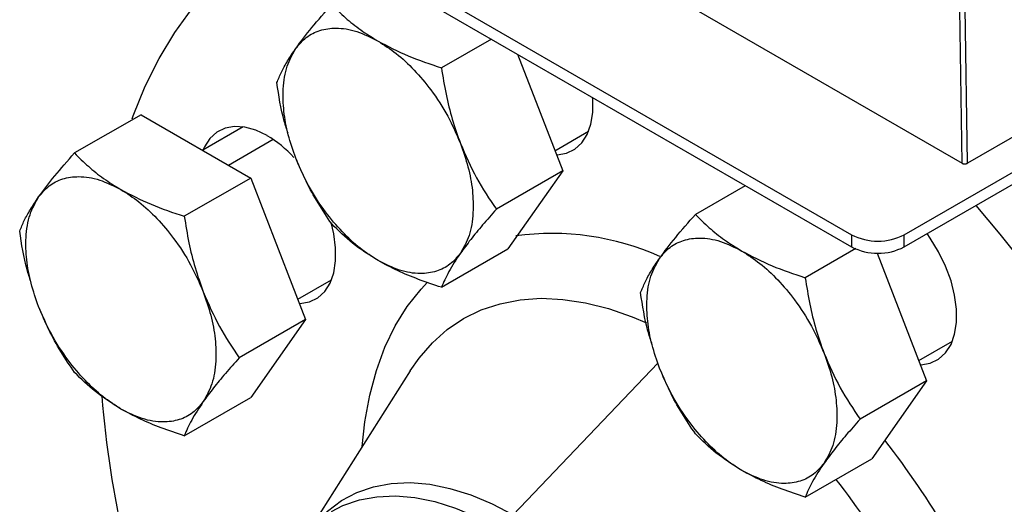
# Model space of a CAD drawing. Extents: x 0.7 to 31.4, y 7.3 to 20.9.
# Drawn here: x 18.3 to 19.4, y 18.9 to 19.4 of the extents above; entities that cross this region are included whole.
import ezdxf

# ---------------------------------------------------------------- set-up
doc = ezdxf.new("R2010")
doc.units = 0
doc.header["$MEASUREMENT"] = 0
doc.layers.get('0').update_dxf_attribs({"linetype": 'CONTINUOUS'})

msp = doc.modelspace()

# ---------------------------------------------------------------- linework, layer by layer
at = {"color": 7, "linetype": 'Continuous'}
for p, q in [((18.504, 19.592), (19.2166, 19.1806)), ((18.504, 19.5791), (19.2166, 19.1677)), ((19.0554, 19.4164), (19.3333, 19.2559)), ((19.3333, 19.2559), (19.3309, 19.4185)), ((19.3389, 19.2559), (19.3364, 19.42)), ((18.8369, 19.3869), (18.7843, 19.3566)), ((18.8646, 19.371), (18.9123, 19.2479)), ((18.4675, 19.3072), (18.3974, 19.2668)), ((18.4675, 19.3072), (18.5833, 19.2404)), ((18.5752, 19.2944), (18.5325, 19.2697)), ((19.2723, 19.1806), (19.4715, 19.2956)), ((18.5598, 19.254), (18.6068, 19.2812)), ((18.904, 19.2692), (18.9395, 19.2897)), ((19.2723, 19.1677), (19.4826, 19.2891)), ((19.3977, 19.2899), (19.3389, 19.2559)), ((18.5833, 19.2404), (18.5131, 19.2)), ((18.5833, 19.2404), (18.6411, 19.0913)), ((18.9123, 19.2479), (18.8422, 19.2074)), ((18.9123, 19.2479), (18.8544, 19.1656)), ((19.1047, 19.2323), (19.0521, 19.202)), ((19.2166, 19.1806), (19.2166, 19.1677)), ((19.2723, 19.1677), (19.2723, 19.1806)), ((18.7843, 19.1251), (18.8544, 19.1656)), ((19.2212, 19.166), (19.1679, 19.1352)), ((19.2436, 19.1612), (19.2958, 19.0265)), ((18.6329, 19.1126), (18.6684, 19.1331)), ((18.6411, 19.0913), (18.571, 19.0508)), ((18.6411, 19.0913), (18.5833, 19.009)), ((19.2876, 19.0478), (19.3231, 19.0683)), ((18.86, 18.885), (19.0126, 19.0451)), ((18.7514, 19.0371), (18.6511, 18.8788)), ((19.2958, 19.0265), (19.2257, 18.986)), ((19.2958, 19.0265), (19.238, 18.9442)), ((18.5131, 18.9685), (18.5833, 19.009)), ((19.1679, 18.9037), (19.238, 18.9442))]:
    msp.add_line(p, q, dxfattribs=at)
at = {"color": 7, "linetype": 'Continuous', "flags": 128}
for points in [[(18.458, 19.3028), (18.4591, 19.3059), (18.472, 19.3372), (18.4866, 19.3666), (18.5031, 19.394), (18.5214, 19.4191), (18.5413, 19.4421), (18.5629, 19.4628), (18.5861, 19.4811), (18.6108, 19.497), (18.6292, 19.5068)], [(18.9058, 19.2647), (18.9062, 19.2647), (18.9162, 19.2665), (18.925, 19.2707), (18.9323, 19.2774), (18.938, 19.2863), (18.9419, 19.2971), (18.9439, 19.3096), (18.9439, 19.3234), (18.9437, 19.3253)], [(18.6006, 19.2851), (18.5886, 19.2908), (18.5771, 19.2941), (18.5661, 19.2949), (18.5561, 19.2931), (18.5473, 19.2888), (18.54, 19.2822), (18.5343, 19.2733), (18.5328, 19.2699)], [(19.3477, 19.2113), (19.3732, 19.1811), (19.4042, 19.1422), (19.434, 19.1019), (19.4627, 19.0604), (19.4902, 19.0178), (19.5163, 18.9742), (19.5409, 18.9299), (19.5641, 18.8848)], [(18.6346, 19.1081), (18.635, 19.1081), (18.645, 19.1099), (18.6538, 19.1141), (18.6612, 19.1208), (18.6668, 19.1296), (18.6707, 19.1405), (18.6727, 19.1529), (18.6727, 19.1667), (18.6707, 19.1815), (18.6679, 19.1934)], [(19.2893, 19.0433), (19.2897, 19.0433), (19.2997, 19.0451), (19.3085, 19.0493), (19.3159, 19.056), (19.3216, 19.0649), (19.3254, 19.0757), (19.3274, 19.0881), (19.3274, 19.102), (19.3254, 19.1167), (19.3216, 19.132), (19.3159, 19.1474), (19.3085, 19.1626), (19.2997, 19.177), (19.2964, 19.1817)], [(18.7008, 18.9573), (18.7036, 18.9832), (18.7087, 19.0112), (18.7157, 19.0375), (18.7247, 19.0619), (18.7356, 19.0845), (18.7483, 19.1049), (18.7628, 19.1232), (18.7696, 19.1304)], [(18.7514, 19.0371), (18.7607, 19.0504), (18.7747, 19.0666), (18.7904, 19.0805), (18.8076, 19.0921), (18.8262, 19.1012), (18.8461, 19.1078), (18.8672, 19.1119), (18.8893, 19.1135), (18.9123, 19.1124), (18.9361, 19.1088), (18.9605, 19.1027), (18.9854, 19.0941), (19.0005, 19.0877)], [(18.6563, 18.8818), (18.664, 18.8891), (18.6788, 18.9001), (18.695, 18.9087), (18.7126, 18.9147), (18.7314, 18.9182), (18.7512, 18.9191), (18.7719, 18.9174), (18.7933, 18.913), (18.8153, 18.9062), (18.8376, 18.8968), (18.86, 18.885)], [(18.6682, 18.8887), (18.6803, 18.8948), (18.6977, 18.9008), (18.7162, 18.9042), (18.7358, 18.9051), (18.7562, 18.9034), (18.7773, 18.8991), (18.799, 18.8923), (18.821, 18.883), (18.8432, 18.8714)]]:
    msp.add_lwpolyline(points, dxfattribs=at)
at = {"color": 7, "linetype": 'Continuous'}
for centre, radius, start, end in [((18.5352, 19.1757), 0.1274, 42.7455, 59.1323), ((18.9009, 18.9044), 0.2775, 65.7928, 97.9199), ((19.2445, 19.2343), 0.0605, 242.6097, 297.3903), ((19.2445, 19.2215), 0.0605, 242.6097, 297.3903), ((19.5237, 19.1001), 1.1013, 184.6753, 192.8584), ((18.5578, 18.4208), 0.8812, 22.6214, 38.0408), ((18.5888, 18.4387), 0.7798, 21.3129, 38.3647)]:
    msp.add_arc(centre, radius, start, end, dxfattribs=at)
for points, knots in [([(18.6307, 19.377), (18.6361, 19.3843), (18.6468, 19.3987), (18.6613, 19.4152), (18.6686, 19.4234)], [0, 0, 0, 0, 0.499617, 1, 1, 1, 1]), ([(18.6686, 19.4234), (18.6733, 19.4187), (18.6826, 19.4094), (18.6988, 19.3964), (18.7113, 19.3887), (18.7175, 19.3848)], [0, 0, 0, 0, 0.340559, 0.669781, 1, 1, 1, 1]), ([(18.6307, 19.377), (18.6342, 19.3812), (18.6413, 19.3896), (18.6559, 19.3968), (18.6737, 19.3994), (18.6946, 19.3963), (18.71, 19.3886), (18.7175, 19.3848)], [0, 0, 0, 0, 0.182333, 0.370666, 0.561536, 0.784511, 1, 1, 1, 1]), ([(18.7175, 19.3848), (18.7239, 19.3807), (18.7369, 19.3724), (18.7558, 19.3547), (18.7744, 19.3325), (18.7916, 19.3062), (18.8001, 19.2865), (18.8043, 19.2768)], [0, 0, 0, 0, 0.182333, 0.370666, 0.561536, 0.784511, 1, 1, 1, 1]), ([(18.7175, 19.3848), (18.7278, 19.3794), (18.7484, 19.3686), (18.7724, 19.3606), (18.7843, 19.3566)], [0, 0, 0, 0, 0.501798, 1, 1, 1, 1]), ([(18.6107, 19.341), (18.6123, 19.3446), (18.6152, 19.3517), (18.6217, 19.3636), (18.6277, 19.3726), (18.6307, 19.377)], [0, 0, 0, 0, 0.340285, 0.669524, 1, 1, 1, 1]), ([(18.6307, 19.2613), (18.6278, 19.2695), (18.622, 19.2863), (18.6176, 19.3112), (18.6168, 19.3359), (18.6206, 19.3591), (18.6274, 19.3711), (18.6307, 19.377)], [0, 0, 0, 0, 0.182333, 0.370666, 0.561536, 0.784511, 1, 1, 1, 1]), ([(18.7843, 19.3566), (18.7858, 19.3473), (18.7888, 19.329), (18.7953, 19.3022), (18.8013, 19.2853), (18.8043, 19.2768)], [0, 0, 0, 0, 0.340285, 0.669524, 1, 1, 1, 1]), ([(18.6225, 19.2877), (18.6211, 19.2919), (18.6155, 19.3091), (18.6128, 19.3273), (18.6107, 19.341)], [0, 0, 0, 0, 0.243795, 1, 1, 1, 1]), ([(18.8043, 19.2768), (18.8097, 19.2645), (18.8204, 19.2397), (18.8349, 19.2182), (18.8422, 19.2074)], [0, 0, 0, 0, 0.499617, 1, 1, 1, 1]), ([(18.8043, 19.2768), (18.8072, 19.2686), (18.8131, 19.2518), (18.8175, 19.227), (18.8182, 19.2022), (18.8145, 19.179), (18.8077, 19.167), (18.8043, 19.1611)], [0, 0, 0, 0, 0.182333, 0.370666, 0.561536, 0.784511, 1, 1, 1, 1]), ([(18.3595, 19.2204), (18.3649, 19.2277), (18.3756, 19.2421), (18.3901, 19.2585), (18.3974, 19.2668)], [0, 0, 0, 0, 0.499617, 1, 1, 1, 1]), ([(18.3974, 19.2668), (18.4021, 19.262), (18.4114, 19.2528), (18.4276, 19.2397), (18.4401, 19.232), (18.4463, 19.2282)], [0, 0, 0, 0, 0.340559, 0.669781, 1, 1, 1, 1]), ([(18.7175, 19.1533), (18.7111, 19.1574), (18.6982, 19.1657), (18.6793, 19.1834), (18.6606, 19.2056), (18.6435, 19.2319), (18.6349, 19.2516), (18.6307, 19.2613)], [0, 0, 0, 0, 0.182333, 0.370666, 0.561536, 0.784511, 1, 1, 1, 1]), ([(18.6686, 19.1919), (18.6637, 19.1992), (18.654, 19.2136), (18.6411, 19.2367), (18.6342, 19.2531), (18.6307, 19.2613)], [0, 0, 0, 0, 0.340285, 0.669524, 1, 1, 1, 1]), ([(19.3333, 19.2559), (19.3334, 19.2559), (19.3337, 19.2557), (19.3341, 19.2556), (19.3346, 19.2554), (19.3351, 19.2553), (19.3356, 19.2553), (19.336, 19.2553), (19.3365, 19.2553), (19.3369, 19.2553), (19.3373, 19.2554), (19.3377, 19.2555), (19.338, 19.2556), (19.3383, 19.2557), (19.3386, 19.2558), (19.3388, 19.2559), (19.3389, 19.2559)], [0, 0, 0, 0, 0.089535, 0.176285, 0.260251, 0.341432, 0.419827, 0.495436, 0.56826, 0.638297, 0.705548, 0.770013, 0.83169, 0.890581, 0.946684, 1, 1, 1, 1]), ([(18.3595, 19.2204), (18.363, 19.2246), (18.3701, 19.233), (18.3847, 19.2402), (18.4025, 19.2428), (18.4235, 19.2397), (18.4388, 19.232), (18.4463, 19.2282)], [0, 0, 0, 0, 0.182333, 0.370666, 0.561536, 0.784511, 1, 1, 1, 1]), ([(18.3396, 19.1844), (18.3411, 19.188), (18.344, 19.1951), (18.3505, 19.207), (18.3565, 19.2159), (18.3595, 19.2204)], [0, 0, 0, 0, 0.340285, 0.669524, 1, 1, 1, 1]), ([(18.3595, 19.1047), (18.3567, 19.1129), (18.3508, 19.1297), (18.3464, 19.1545), (18.3456, 19.1793), (18.3494, 19.2025), (18.3562, 19.2145), (18.3595, 19.2204)], [0, 0, 0, 0, 0.182333, 0.370666, 0.561536, 0.784511, 1, 1, 1, 1]), ([(18.4463, 19.2282), (18.4527, 19.2241), (18.4657, 19.2158), (18.4846, 19.1981), (18.5032, 19.1759), (18.5204, 19.1496), (18.5289, 19.1299), (18.5331, 19.1202)], [0, 0, 0, 0, 0.182333, 0.370666, 0.561536, 0.784511, 1, 1, 1, 1]), ([(18.4463, 19.2282), (18.4566, 19.2228), (18.4772, 19.212), (18.5012, 19.204), (18.5131, 19.2)], [0, 0, 0, 0, 0.501798, 1, 1, 1, 1]), ([(18.5131, 19.2), (18.5146, 19.1907), (18.5176, 19.1724), (18.5241, 19.1456), (18.5301, 19.1287), (18.5331, 19.1202)], [0, 0, 0, 0, 0.340285, 0.669524, 1, 1, 1, 1]), ([(18.8422, 19.2074), (18.8373, 19.2019), (18.8276, 19.1909), (18.8147, 19.1753), (18.8078, 19.1658), (18.8043, 19.1611)], [0, 0, 0, 0, 0.3402848, 0.6695242, 1, 1, 1, 1]), ([(19.0143, 19.1556), (19.0196, 19.1629), (19.0303, 19.1773), (19.0449, 19.1937), (19.0521, 19.202)], [0, 0, 0, 0, 0.4996165, 1, 1, 1, 1]), ([(19.0521, 19.202), (19.0569, 19.1972), (19.0662, 19.188), (19.0823, 19.175), (19.0948, 19.1672), (19.101, 19.1634)], [0, 0, 0, 0, 0.340559, 0.669781, 1, 1, 1, 1]), ([(18.7175, 19.1533), (18.7081, 19.1593), (18.6895, 19.1711), (18.6755, 19.185), (18.6686, 19.1919)], [0, 0, 0, 0, 0.501798, 1, 1, 1, 1]), ([(18.3513, 19.1311), (18.3499, 19.1353), (18.3443, 19.1525), (18.3416, 19.1707), (18.3396, 19.1844)], [0, 0, 0, 0, 0.243795, 1, 1, 1, 1]), ([(19.0143, 19.1556), (19.0177, 19.1598), (19.0249, 19.1682), (19.0394, 19.1754), (19.0573, 19.178), (19.0782, 19.1749), (19.0935, 19.1672), (19.101, 19.1634)], [0, 0, 0, 0, 0.1823335, 0.3706655, 0.5615356, 0.784511, 1, 1, 1, 1]), ([(18.8043, 19.1611), (18.8008, 19.1569), (18.7937, 19.1485), (18.7792, 19.1413), (18.7613, 19.1387), (18.7404, 19.1419), (18.7251, 19.1496), (18.7175, 19.1533)], [0, 0, 0, 0, 0.182333, 0.370666, 0.561536, 0.784511, 1, 1, 1, 1]), ([(18.8043, 19.1611), (18.7999, 19.1544), (18.791, 19.141), (18.7866, 19.1304), (18.7843, 19.1251)], [0, 0, 0, 0, 0.499617, 1, 1, 1, 1]), ([(19.101, 19.1634), (19.1074, 19.1593), (19.1204, 19.151), (19.1393, 19.1333), (19.1579, 19.1111), (19.1751, 19.0848), (19.1836, 19.0651), (19.1878, 19.0554)], [0, 0, 0, 0, 0.182333, 0.370666, 0.561536, 0.784511, 1, 1, 1, 1]), ([(19.101, 19.1634), (19.1114, 19.158), (19.1319, 19.1472), (19.1559, 19.1392), (19.1679, 19.1352)], [0, 0, 0, 0, 0.5017984, 1, 1, 1, 1]), ([(18.7843, 19.1251), (18.7762, 19.1278), (18.7601, 19.1332), (18.7376, 19.1425), (18.7242, 19.1497), (18.7175, 19.1533)], [0, 0, 0, 0, 0.340559, 0.669781, 1, 1, 1, 1]), ([(18.9943, 19.1196), (18.9958, 19.1232), (18.9987, 19.1303), (19.0052, 19.1422), (19.0112, 19.1512), (19.0143, 19.1556)], [0, 0, 0, 0, 0.340285, 0.669524, 1, 1, 1, 1]), ([(19.0143, 19.0399), (19.0114, 19.0481), (19.0055, 19.0649), (19.0011, 19.0897), (19.0004, 19.1145), (19.0041, 19.1377), (19.0109, 19.1497), (19.0143, 19.1556)], [0, 0, 0, 0, 0.182333, 0.370666, 0.561536, 0.784511, 1, 1, 1, 1]), ([(19.1679, 19.1352), (19.1694, 19.1259), (19.1723, 19.1076), (19.1788, 19.0808), (19.1848, 19.0639), (19.1878, 19.0554)], [0, 0, 0, 0, 0.340285, 0.669524, 1, 1, 1, 1]), ([(18.5331, 19.1202), (18.5385, 19.1079), (18.5492, 19.0831), (18.5637, 19.0616), (18.571, 19.0508)], [0, 0, 0, 0, 0.499617, 1, 1, 1, 1]), ([(18.5331, 19.1202), (18.536, 19.112), (18.5419, 19.0952), (18.5463, 19.0704), (18.547, 19.0456), (18.5433, 19.0224), (18.5365, 19.0104), (18.5331, 19.0045)], [0, 0, 0, 0, 0.182333, 0.370666, 0.561536, 0.784511, 1, 1, 1, 1]), ([(19.006, 19.0663), (19.0046, 19.0705), (18.999, 19.0877), (18.9963, 19.1059), (18.9943, 19.1196)], [0, 0, 0, 0, 0.243795, 1, 1, 1, 1]), ([(18.4463, 18.9967), (18.44, 19.0008), (18.427, 19.0091), (18.4081, 19.0268), (18.3894, 19.049), (18.3723, 19.0753), (18.3637, 19.095), (18.3595, 19.1047)], [0, 0, 0, 0, 0.182333, 0.370666, 0.561536, 0.784511, 1, 1, 1, 1]), ([(18.3974, 19.0353), (18.3925, 19.0426), (18.3828, 19.057), (18.3699, 19.0801), (18.363, 19.0965), (18.3595, 19.1047)], [0, 0, 0, 0, 0.340285, 0.669524, 1, 1, 1, 1]), ([(19.1878, 19.0554), (19.1932, 19.0431), (19.2039, 19.0183), (19.2185, 18.9968), (19.2257, 18.986)], [0, 0, 0, 0, 0.499617, 1, 1, 1, 1]), ([(19.1878, 19.0554), (19.1907, 19.0472), (19.1966, 19.0304), (19.201, 19.0056), (19.2017, 18.9808), (19.198, 18.9576), (19.1912, 18.9456), (19.1878, 18.9397)], [0, 0, 0, 0, 0.1823335, 0.3706655, 0.5615356, 0.784511, 1, 1, 1, 1]), ([(18.571, 19.0508), (18.5661, 19.0452), (18.5564, 19.0343), (18.5435, 19.0187), (18.5366, 19.0092), (18.5331, 19.0045)], [0, 0, 0, 0, 0.340285, 0.669524, 1, 1, 1, 1]), ([(18.4463, 18.9967), (18.437, 19.0027), (18.4183, 19.0145), (18.4044, 19.0284), (18.3974, 19.0353)], [0, 0, 0, 0, 0.501798, 1, 1, 1, 1]), ([(19.101, 18.9319), (19.0947, 18.936), (19.0817, 18.9443), (19.0628, 18.962), (19.0441, 18.9842), (19.027, 19.0105), (19.0185, 19.0302), (19.0143, 19.0399)], [0, 0, 0, 0, 0.182333, 0.370666, 0.561536, 0.784511, 1, 1, 1, 1]), ([(19.0521, 18.9705), (19.0472, 18.9778), (19.0375, 18.9922), (19.0246, 19.0153), (19.0177, 19.0317), (19.0143, 19.0399)], [0, 0, 0, 0, 0.3402848, 0.6695242, 1, 1, 1, 1]), ([(18.5331, 19.0045), (18.5296, 19.0003), (18.5225, 18.9919), (18.508, 18.9847), (18.4901, 18.9821), (18.4692, 18.9853), (18.4539, 18.9929), (18.4463, 18.9967)], [0, 0, 0, 0, 0.182333, 0.370666, 0.561536, 0.784511, 1, 1, 1, 1]), ([(18.5331, 19.0045), (18.5287, 18.9978), (18.5198, 18.9844), (18.5154, 18.9738), (18.5131, 18.9685)], [0, 0, 0, 0, 0.4996165, 1, 1, 1, 1]), ([(18.5131, 18.9685), (18.505, 18.9712), (18.4889, 18.9766), (18.4664, 18.9859), (18.453, 18.9931), (18.4463, 18.9967)], [0, 0, 0, 0, 0.340559, 0.669781, 1, 1, 1, 1]), ([(19.2257, 18.986), (19.2208, 18.9804), (19.2111, 18.9695), (19.1982, 18.9539), (19.1913, 18.9444), (19.1878, 18.9397)], [0, 0, 0, 0, 0.340285, 0.669524, 1, 1, 1, 1]), ([(19.101, 18.9319), (19.0917, 18.9379), (19.073, 18.9497), (19.0591, 18.9636), (19.0521, 18.9705)], [0, 0, 0, 0, 0.501798, 1, 1, 1, 1]), ([(19.1878, 18.9397), (19.1843, 18.9355), (19.1772, 18.9271), (19.1627, 18.9199), (19.1448, 18.9173), (19.1239, 18.9205), (19.1086, 18.9281), (19.101, 18.9319)], [0, 0, 0, 0, 0.182333, 0.370666, 0.561536, 0.784511, 1, 1, 1, 1]), ([(19.1878, 18.9397), (19.1834, 18.933), (19.1745, 18.9196), (19.1701, 18.909), (19.1679, 18.9037)], [0, 0, 0, 0, 0.499617, 1, 1, 1, 1]), ([(19.1679, 18.9037), (19.1597, 18.9064), (19.1436, 18.9118), (19.1211, 18.9211), (19.1077, 18.9283), (19.101, 18.9319)], [0, 0, 0, 0, 0.340559, 0.6697812, 1, 1, 1, 1])]:
    msp.add_open_spline(points, degree=3, knots=knots, dxfattribs=at)

doc.saveas('drawing.dxf')
